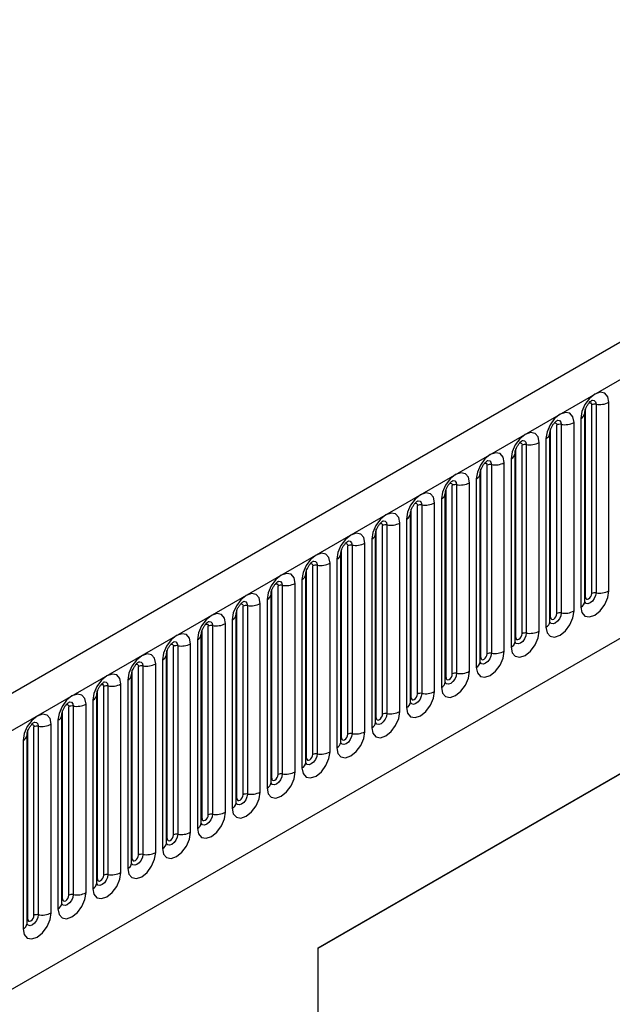
# Model space of a CAD drawing. Units: millimetres. Extents: x 0 to 420, y 0 to 297.
# Drawn here: x 144 to 151, y 70 to 81 of the extents above; entities that cross this region are included whole.
import ezdxf

# ---------------------------------------------------------------- set-up
doc = ezdxf.new("R2010")
doc.units = ezdxf.units.MM

msp = doc.modelspace()

# ---------------------------------------------------------------- linework, layer by layer
at = {"color": 7, "linetype": 'Continuous', "lineweight": 25}
for p, q in [((157.1033, 81.346), (86.534, 40.6072)), ((86.7905, 40.3364), (157.3598, 81.0752)), ((150.4213, 74.8446), (150.4213, 76.9676)), ((150.492, 74.8854), (150.492, 77.0084)), ((150.5403, 77.0159), (150.5403, 74.8929)), ((150.6852, 74.9153), (150.6852, 77.0383)), ((88.9272, 38.6569), (155.223, 76.9287)), ((150.3695, 76.8561), (150.3695, 74.7331)), ((150.4134, 74.7943), (150.4134, 76.9173)), ((150.0288, 74.618), (150.0288, 76.741)), ((150.0995, 74.6589), (150.0995, 76.7819)), ((150.1478, 76.7893), (150.1478, 74.6663)), ((150.2927, 74.6887), (150.2927, 76.8117)), ((149.9771, 76.6295), (149.9771, 74.5065)), ((150.021, 74.5677), (150.021, 76.6907)), ((149.6364, 74.3915), (149.6364, 76.5145)), ((149.7071, 74.4323), (149.7071, 76.5553)), ((149.7554, 76.5628), (149.7554, 74.4398)), ((149.9003, 74.4622), (149.9003, 76.5852)), ((149.5846, 76.403), (149.5846, 74.28)), ((149.6286, 74.3412), (149.6286, 76.4642)), ((149.2439, 74.1649), (149.2439, 76.2879)), ((149.3147, 74.2057), (149.3147, 76.3288)), ((149.363, 76.3362), (149.363, 74.2132)), ((149.5078, 74.2356), (149.5078, 76.3586)), ((149.1922, 76.1764), (149.1922, 74.0534)), ((149.2361, 74.1146), (149.2361, 76.2376)), ((148.8515, 73.9384), (148.8515, 76.0614)), ((148.9222, 73.9792), (148.9222, 76.1022)), ((148.9705, 76.1097), (148.9705, 73.9867)), ((149.1154, 74.0091), (149.1154, 76.1321)), ((148.7997, 75.9499), (148.7997, 73.8268)), ((148.8437, 73.8881), (148.8437, 76.0111)), ((148.4591, 73.7118), (148.4591, 75.8348)), ((148.5298, 73.7526), (148.5298, 75.8756)), ((148.5781, 75.8831), (148.5781, 73.7601)), ((148.723, 73.7825), (148.723, 75.9055)), ((148.4073, 75.7233), (148.4073, 73.6003)), ((148.4512, 73.6615), (148.4512, 75.7845)), ((147.4129, 70.8959), (155.6627, 75.6584)), ((148.1373, 73.5261), (148.1373, 75.6491)), ((148.1856, 75.6566), (148.1856, 73.5336)), ((148.3305, 73.556), (148.3305, 75.679)), ((147.4129, 70.893), (155.4152, 75.5126)), ((148.0588, 73.435), (148.0588, 75.558)), ((148.0666, 73.4853), (148.0666, 75.6083)), ((147.7449, 73.2995), (147.7449, 75.4225)), ((147.7932, 75.43), (147.7932, 73.307)), ((147.9381, 73.3294), (147.9381, 75.4524)), ((148.0148, 75.4967), (148.0148, 73.3737)), ((147.6663, 73.2084), (147.6663, 75.3314)), ((147.6742, 73.2587), (147.6742, 75.3817)), ((147.3524, 73.073), (147.3524, 75.196)), ((147.4007, 75.2035), (147.4007, 73.0805)), ((147.5456, 73.1029), (147.5456, 75.2259)), ((147.6224, 75.2702), (147.6224, 73.1472)), ((147.2739, 72.9819), (147.2739, 75.1049)), ((147.2817, 73.0322), (147.2817, 75.1552)), ((146.96, 72.8464), (146.96, 74.9694)), ((147.0083, 74.9769), (147.0083, 72.8539)), ((147.1532, 72.8763), (147.1532, 74.9993)), ((147.23, 75.0436), (147.23, 72.9206)), ((146.8814, 72.7553), (146.8814, 74.8783)), ((146.8893, 72.8056), (146.8893, 74.9286)), ((146.5675, 72.6199), (146.5675, 74.7429)), ((146.6158, 74.7503), (146.6158, 72.6273)), ((146.7607, 72.6498), (146.7607, 74.7728)), ((146.8375, 74.8171), (146.8375, 72.6941)), ((146.489, 72.5288), (146.489, 74.6518)), ((146.4968, 72.5791), (146.4968, 74.7021)), ((146.1751, 72.3933), (146.1751, 74.5163)), ((146.2234, 74.5238), (146.2234, 72.4008)), ((146.3683, 72.4232), (146.3683, 74.5462)), ((146.4451, 74.5905), (146.4451, 72.4675)), ((146.0966, 72.3022), (146.0966, 74.4252)), ((146.1044, 72.3525), (146.1044, 74.4755)), ((145.7827, 72.1668), (145.7827, 74.2898)), ((145.831, 74.2972), (145.831, 72.1742)), ((145.9758, 72.1966), (145.9758, 74.3197)), ((146.0526, 74.364), (146.0526, 72.241)), ((145.7041, 72.0757), (145.7041, 74.1987)), ((145.7119, 72.1259), (145.7119, 74.249)), ((145.3902, 71.9402), (145.3902, 74.0632)), ((145.4385, 74.0707), (145.4385, 71.9477)), ((145.5834, 71.9701), (145.5834, 74.0931)), ((145.6602, 74.1374), (145.6602, 72.0144)), ((145.3117, 71.8491), (145.3117, 73.9721)), ((145.3195, 71.8994), (145.3195, 74.0224)), ((144.9978, 71.7137), (144.9978, 73.8367)), ((145.0461, 73.8441), (145.0461, 71.7211)), ((145.191, 71.7435), (145.191, 73.8665)), ((145.2677, 73.9109), (145.2677, 71.7879)), ((144.9192, 71.6225), (144.9192, 73.7456)), ((144.9271, 71.6728), (144.9271, 73.7958)), ((144.6536, 73.6176), (144.6536, 71.4946)), ((144.7985, 71.517), (144.7985, 73.64)), ((144.8753, 73.6843), (144.8753, 71.5613)), ((144.5268, 71.396), (144.5268, 73.519)), ((144.5346, 71.4463), (144.5346, 73.5693)), ((144.6053, 71.4871), (144.6053, 73.6101)), ((144.4061, 71.2904), (144.4061, 73.4134)), ((144.4828, 73.4578), (144.4828, 71.3348)), ((144.1343, 71.1694), (144.1343, 73.2924)), ((144.1422, 71.2197), (144.1422, 73.3427)), ((144.2129, 71.2606), (144.2129, 73.3836)), ((144.2612, 73.391), (144.2612, 71.268)), ((144.0904, 73.2312), (144.0904, 71.1082)), ((147.4129, 50.602), (147.4129, 70.8959))]:
    msp.add_line(p, q, dxfattribs=at)
at = {"color": 7, "linetype": 'Continuous', "lineweight": 25, "flags": 128}
for points in [[(150.6852, 77.0383), (150.6732, 77.1011), (150.6389, 77.1405), (150.5877, 77.1504), (150.5273, 77.1294), (150.4669, 77.0807), (150.4157, 77.0116), (150.3815, 76.9327), (150.3695, 76.8561)], [(150.2927, 76.8117), (150.2807, 76.8746), (150.2465, 76.9139), (150.1953, 76.9239), (150.1349, 76.9029), (150.0745, 76.8541), (150.0233, 76.7851), (149.9891, 76.7062), (149.9771, 76.6295)], [(149.9003, 76.5852), (149.8883, 76.648), (149.8541, 76.6874), (149.8029, 76.6973), (149.7425, 76.6763), (149.6821, 76.6276), (149.6309, 76.5585), (149.5966, 76.4796), (149.5846, 76.403)], [(149.5078, 76.3586), (149.4958, 76.4214), (149.4616, 76.4608), (149.4104, 76.4708), (149.35, 76.4498), (149.2896, 76.401), (149.2384, 76.332), (149.2042, 76.2531), (149.1922, 76.1764)], [(149.1154, 76.1321), (149.1034, 76.1949), (149.0692, 76.2343), (149.018, 76.2442), (148.9576, 76.2232), (148.8972, 76.1745), (148.846, 76.1054), (148.8118, 76.0265), (148.7997, 75.9499)], [(148.723, 75.9055), (148.7109, 75.9683), (148.6767, 76.0077), (148.6255, 76.0177), (148.5651, 75.9967), (148.5047, 75.9479), (148.4535, 75.8789), (148.4193, 75.8), (148.4073, 75.7233)], [(148.3305, 75.679), (148.3185, 75.7418), (148.2843, 75.7812), (148.2331, 75.7911), (148.1727, 75.7701), (148.1123, 75.7214), (148.0611, 75.6523), (148.0269, 75.5734), (148.0148, 75.4967)], [(147.9381, 75.4524), (147.926, 75.5152), (147.8918, 75.5546), (147.8406, 75.5646), (147.7802, 75.5436), (147.7198, 75.4948), (147.6686, 75.4258), (147.6344, 75.3469), (147.6224, 75.2702)], [(147.5456, 75.2259), (147.5336, 75.2887), (147.4994, 75.3281), (147.4482, 75.338), (147.3878, 75.317), (147.3274, 75.2683), (147.2762, 75.1992), (147.242, 75.1203), (147.23, 75.0436)], [(147.1532, 74.9993), (147.1412, 75.0621), (147.1069, 75.1015), (147.0557, 75.1115), (146.9953, 75.0905), (146.9349, 75.0417), (146.8837, 74.9726), (146.8495, 74.8938), (146.8375, 74.8171)], [(146.7607, 74.7728), (146.7487, 74.8356), (146.7145, 74.8749), (146.6633, 74.8849), (146.6029, 74.8639), (146.5425, 74.8152), (146.4913, 74.7461), (146.4571, 74.6672), (146.4451, 74.5905)], [(150.3695, 74.7331), (150.3815, 74.6703), (150.4157, 74.6309), (150.4669, 74.6209), (150.5273, 74.6419), (150.5877, 74.6907), (150.6389, 74.7597), (150.6732, 74.8386), (150.6852, 74.9153)], [(150.4213, 74.8446), (150.424, 74.8305), (150.4316, 74.8217), (150.4431, 74.8195), (150.4566, 74.8242), (150.4702, 74.8351), (150.4816, 74.8506), (150.4893, 74.8682), (150.492, 74.8854)], [(146.3683, 74.5462), (146.3563, 74.609), (146.3221, 74.6484), (146.2709, 74.6583), (146.2105, 74.6374), (146.1501, 74.5886), (146.0989, 74.5195), (146.0646, 74.4407), (146.0526, 74.364)], [(149.9771, 74.5065), (149.9891, 74.4437), (150.0233, 74.4043), (150.0745, 74.3944), (150.1349, 74.4154), (150.1953, 74.4641), (150.2465, 74.5332), (150.2807, 74.6121), (150.2927, 74.6887)], [(150.0288, 74.618), (150.0315, 74.604), (150.0392, 74.5951), (150.0507, 74.5929), (150.0642, 74.5976), (150.0777, 74.6085), (150.0892, 74.624), (150.0969, 74.6417), (150.0995, 74.6589)], [(145.9758, 74.3197), (145.9638, 74.3825), (145.9296, 74.4218), (145.8784, 74.4318), (145.818, 74.4108), (145.7576, 74.3621), (145.7064, 74.293), (145.6722, 74.2141), (145.6602, 74.1374)], [(149.5846, 74.28), (149.5966, 74.2171), (149.6309, 74.1778), (149.6821, 74.1678), (149.7425, 74.1888), (149.8029, 74.2376), (149.8541, 74.3066), (149.8883, 74.3855), (149.9003, 74.4622)], [(149.6364, 74.3915), (149.6391, 74.3774), (149.6467, 74.3686), (149.6582, 74.3664), (149.6717, 74.3711), (149.6853, 74.382), (149.6967, 74.3975), (149.7044, 74.4151), (149.7071, 74.4323)], [(145.5834, 74.0931), (145.5714, 74.1559), (145.5372, 74.1953), (145.486, 74.2052), (145.4256, 74.1842), (145.3652, 74.1355), (145.314, 74.0664), (145.2798, 73.9876), (145.2677, 73.9109)], [(149.1922, 74.0534), (149.2042, 73.9906), (149.2384, 73.9512), (149.2896, 73.9413), (149.35, 73.9623), (149.4104, 74.011), (149.4616, 74.0801), (149.4958, 74.1589), (149.5078, 74.2356)], [(149.2439, 74.1649), (149.2466, 74.1509), (149.2543, 74.142), (149.2658, 74.1398), (149.2793, 74.1445), (149.2928, 74.1554), (149.3043, 74.1709), (149.312, 74.1886), (149.3147, 74.2057)], [(145.191, 73.8665), (145.1789, 73.9294), (145.1447, 73.9687), (145.0935, 73.9787), (145.0331, 73.9577), (144.9727, 73.909), (144.9215, 73.8399), (144.8873, 73.761), (144.8753, 73.6843)], [(148.7997, 73.8268), (148.8118, 73.764), (148.846, 73.7247), (148.8972, 73.7147), (148.9576, 73.7357), (149.018, 73.7844), (149.0692, 73.8535), (149.1034, 73.9324), (149.1154, 74.0091)], [(148.8515, 73.9384), (148.8542, 73.9243), (148.8619, 73.9155), (148.8733, 73.9133), (148.8869, 73.918), (148.9004, 73.9289), (148.9119, 73.9443), (148.9195, 73.962), (148.9222, 73.9792)], [(144.7985, 73.64), (144.7865, 73.7028), (144.7523, 73.7422), (144.7011, 73.7521), (144.6407, 73.7311), (144.5803, 73.6824), (144.5291, 73.6133), (144.4949, 73.5345), (144.4828, 73.4578)], [(148.4073, 73.6003), (148.4193, 73.5375), (148.4535, 73.4981), (148.5047, 73.4882), (148.5651, 73.5092), (148.6255, 73.5579), (148.6767, 73.627), (148.7109, 73.7058), (148.723, 73.7825)], [(148.4591, 73.7118), (148.4617, 73.6977), (148.4694, 73.6889), (148.4809, 73.6867), (148.4944, 73.6914), (148.5079, 73.7023), (148.5194, 73.7178), (148.5271, 73.7355), (148.5298, 73.7526)], [(144.4061, 73.4134), (144.3941, 73.4763), (144.3598, 73.5156), (144.3086, 73.5256), (144.2482, 73.5046), (144.1878, 73.4558), (144.1366, 73.3868), (144.1024, 73.3079), (144.0904, 73.2312)], [(148.0148, 73.3737), (148.0269, 73.3109), (148.0611, 73.2716), (148.1123, 73.2616), (148.1727, 73.2826), (148.2331, 73.3313), (148.2843, 73.4004), (148.3185, 73.4793), (148.3305, 73.556)], [(148.0666, 73.4853), (148.0693, 73.4712), (148.077, 73.4624), (148.0884, 73.4601), (148.102, 73.4648), (148.1155, 73.4758), (148.127, 73.4912), (148.1346, 73.5089), (148.1373, 73.5261)], [(147.6224, 73.1472), (147.6344, 73.0844), (147.6686, 73.045), (147.7198, 73.0351), (147.7802, 73.056), (147.8406, 73.1048), (147.8918, 73.1739), (147.926, 73.2527), (147.9381, 73.3294)], [(147.6742, 73.2587), (147.6769, 73.2446), (147.6845, 73.2358), (147.696, 73.2336), (147.7095, 73.2383), (147.7231, 73.2492), (147.7345, 73.2647), (147.7422, 73.2824), (147.7449, 73.2995)], [(147.23, 72.9206), (147.242, 72.8578), (147.2762, 72.8184), (147.3274, 72.8085), (147.3878, 72.8295), (147.4482, 72.8782), (147.4994, 72.9473), (147.5336, 73.0262), (147.5456, 73.1029)], [(147.2817, 73.0322), (147.2844, 73.0181), (147.2921, 73.0093), (147.3035, 73.007), (147.3171, 73.0117), (147.3306, 73.0227), (147.3421, 73.0381), (147.3497, 73.0558), (147.3524, 73.073)], [(146.8375, 72.6941), (146.8495, 72.6313), (146.8837, 72.5919), (146.9349, 72.5819), (146.9953, 72.6029), (147.0557, 72.6517), (147.1069, 72.7207), (147.1412, 72.7996), (147.1532, 72.8763)], [(146.8893, 72.8056), (146.892, 72.7915), (146.8996, 72.7827), (146.9111, 72.7805), (146.9246, 72.7852), (146.9382, 72.7961), (146.9496, 72.8116), (146.9573, 72.8292), (146.96, 72.8464)], [(146.4451, 72.4675), (146.4571, 72.4047), (146.4913, 72.3653), (146.5425, 72.3554), (146.6029, 72.3764), (146.6633, 72.4251), (146.7145, 72.4942), (146.7487, 72.5731), (146.7607, 72.6498)], [(146.4968, 72.5791), (146.4995, 72.565), (146.5072, 72.5562), (146.5187, 72.5539), (146.5322, 72.5586), (146.5457, 72.5696), (146.5572, 72.585), (146.5649, 72.6027), (146.5675, 72.6199)], [(146.0526, 72.241), (146.0646, 72.1782), (146.0989, 72.1388), (146.1501, 72.1288), (146.2105, 72.1498), (146.2709, 72.1986), (146.3221, 72.2676), (146.3563, 72.3465), (146.3683, 72.4232)], [(146.1044, 72.3525), (146.1071, 72.3384), (146.1147, 72.3296), (146.1262, 72.3274), (146.1397, 72.3321), (146.1533, 72.343), (146.1647, 72.3585), (146.1724, 72.3761), (146.1751, 72.3933)], [(145.6602, 72.0144), (145.6722, 71.9516), (145.7064, 71.9122), (145.7576, 71.9023), (145.818, 71.9233), (145.8784, 71.972), (145.9296, 72.0411), (145.9638, 72.12), (145.9758, 72.1966)], [(145.7119, 72.1259), (145.7146, 72.1119), (145.7223, 72.1031), (145.7338, 72.1008), (145.7473, 72.1055), (145.7608, 72.1164), (145.7723, 72.1319), (145.78, 72.1496), (145.7827, 72.1668)], [(145.2677, 71.7879), (145.2798, 71.7251), (145.314, 71.6857), (145.3652, 71.6757), (145.4256, 71.6967), (145.486, 71.7455), (145.5372, 71.8145), (145.5714, 71.8934), (145.5834, 71.9701)], [(145.3195, 71.8994), (145.3222, 71.8853), (145.3299, 71.8765), (145.3413, 71.8743), (145.3549, 71.879), (145.3684, 71.8899), (145.3799, 71.9054), (145.3875, 71.923), (145.3902, 71.9402)], [(144.8753, 71.5613), (144.8873, 71.4985), (144.9215, 71.4591), (144.9727, 71.4492), (145.0331, 71.4702), (145.0935, 71.5189), (145.1447, 71.588), (145.1789, 71.6669), (145.191, 71.7435)], [(144.9271, 71.6728), (144.9297, 71.6588), (144.9374, 71.6499), (144.9489, 71.6477), (144.9624, 71.6524), (144.9759, 71.6633), (144.9874, 71.6788), (144.9951, 71.6965), (144.9978, 71.7137)], [(144.4828, 71.3348), (144.4949, 71.272), (144.5291, 71.2326), (144.5803, 71.2226), (144.6407, 71.2436), (144.7011, 71.2924), (144.7523, 71.3614), (144.7865, 71.4403), (144.7985, 71.517)], [(144.5346, 71.4463), (144.5373, 71.4322), (144.545, 71.4234), (144.5564, 71.4212), (144.57, 71.4259), (144.5835, 71.4368), (144.595, 71.4523), (144.6026, 71.4699), (144.6053, 71.4871)], [(144.0904, 71.1082), (144.1024, 71.0454), (144.1366, 71.006), (144.1878, 70.9961), (144.2482, 71.0171), (144.3086, 71.0658), (144.3598, 71.1349), (144.3941, 71.2138), (144.4061, 71.2904)], [(144.1422, 71.2197), (144.1449, 71.2057), (144.1525, 71.1968), (144.164, 71.1946), (144.1775, 71.1993), (144.1911, 71.2102), (144.2025, 71.2257), (144.2102, 71.2434), (144.2129, 71.2606)]]:
    msp.add_lwpolyline(points, dxfattribs=at)
at = {"color": 8, "linetype": 'Continuous', "lineweight": 25, "flags": 128}
for points in [[(150.4973, 77.0625), (150.4996, 77.0628), (150.521, 77.0586), (150.5353, 77.0421), (150.5403, 77.0159)], [(150.4637, 77.0321), (150.4702, 77.0335), (150.4816, 77.0313), (150.4893, 77.0225), (150.492, 77.0084)], [(150.1048, 76.8359), (150.1071, 76.8362), (150.1285, 76.832), (150.1428, 76.8156), (150.1478, 76.7893)], [(150.0712, 76.8055), (150.0777, 76.807), (150.0892, 76.8047), (150.0969, 76.7959), (150.0995, 76.7819)], [(149.7124, 76.6094), (149.7147, 76.6096), (149.7361, 76.6055), (149.7504, 76.589), (149.7554, 76.5628)], [(149.6788, 76.579), (149.6853, 76.5804), (149.6967, 76.5782), (149.7044, 76.5694), (149.7071, 76.5553)], [(149.2863, 76.3524), (149.2928, 76.3539), (149.3043, 76.3516), (149.312, 76.3428), (149.3147, 76.3288)], [(149.3199, 76.3828), (149.3222, 76.3831), (149.3436, 76.3789), (149.3579, 76.3625), (149.363, 76.3362)], [(148.8939, 76.1259), (148.9004, 76.1273), (148.9119, 76.1251), (148.9195, 76.1163), (148.9222, 76.1022)], [(148.9275, 76.1563), (148.9298, 76.1565), (148.9512, 76.1524), (148.9655, 76.1359), (148.9705, 76.1097)], [(148.5015, 75.8993), (148.5079, 75.9008), (148.5194, 75.8985), (148.5271, 75.8897), (148.5298, 75.8756)], [(148.5351, 75.9297), (148.5373, 75.93), (148.5587, 75.9258), (148.573, 75.9094), (148.5781, 75.8831)], [(148.109, 75.6728), (148.1155, 75.6742), (148.127, 75.672), (148.1346, 75.6632), (148.1373, 75.6491)], [(148.1426, 75.7032), (148.1449, 75.7034), (148.1663, 75.6993), (148.1806, 75.6828), (148.1856, 75.6566)], [(147.7166, 75.4462), (147.7231, 75.4477), (147.7345, 75.4454), (147.7422, 75.4366), (147.7449, 75.4225)], [(147.7502, 75.4766), (147.7524, 75.4769), (147.7739, 75.4727), (147.7882, 75.4563), (147.7932, 75.43)], [(147.3241, 75.2197), (147.3306, 75.2211), (147.3421, 75.2189), (147.3497, 75.2101), (147.3524, 75.196)], [(147.3577, 75.25), (147.36, 75.2503), (147.3814, 75.2462), (147.3957, 75.2297), (147.4007, 75.2035)], [(146.9317, 74.9931), (146.9382, 74.9946), (146.9496, 74.9923), (146.9573, 74.9835), (146.96, 74.9694)], [(146.9653, 75.0235), (146.9676, 75.0238), (146.989, 75.0196), (147.0033, 75.0032), (147.0083, 74.9769)], [(150.5403, 74.8929), (150.5353, 74.8608), (150.521, 74.8279), (150.4996, 74.799), (150.4743, 74.7786), (150.4491, 74.7698), (150.4277, 74.774), (150.4134, 74.7904), (150.4126, 74.7921)], [(150.4134, 74.8387), (150.417, 74.8417), (150.4213, 74.8446)], [(146.5392, 74.7665), (146.5457, 74.768), (146.5572, 74.7658), (146.5649, 74.7569), (146.5675, 74.7429)], [(146.5728, 74.7969), (146.5751, 74.7972), (146.5965, 74.7931), (146.6108, 74.7766), (146.6158, 74.7503)], [(150.1478, 74.6663), (150.1428, 74.6343), (150.1285, 74.6013), (150.1071, 74.5724), (150.0819, 74.5521), (150.0566, 74.5433), (150.0352, 74.5474), (150.0209, 74.5639), (150.0202, 74.5655)], [(150.021, 74.6122), (150.0245, 74.6152), (150.0288, 74.618)], [(146.1468, 74.54), (146.1533, 74.5414), (146.1647, 74.5392), (146.1724, 74.5304), (146.1751, 74.5163)], [(146.1804, 74.5704), (146.1827, 74.5707), (146.2041, 74.5665), (146.2184, 74.5501), (146.2234, 74.5238)], [(149.7554, 74.4398), (149.7504, 74.4077), (149.7361, 74.3747), (149.7147, 74.3459), (149.6894, 74.3255), (149.6642, 74.3167), (149.6428, 74.3209), (149.6285, 74.3373), (149.6278, 74.339)], [(149.6286, 74.3856), (149.6321, 74.3886), (149.6364, 74.3915)], [(145.7543, 74.3134), (145.7608, 74.3149), (145.7723, 74.3127), (145.78, 74.3038), (145.7827, 74.2898)], [(145.7879, 74.3438), (145.7902, 74.3441), (145.8116, 74.34), (145.8259, 74.3235), (145.831, 74.2972)], [(149.363, 74.2132), (149.3579, 74.1812), (149.3436, 74.1482), (149.3222, 74.1193), (149.297, 74.0989), (149.2717, 74.0902), (149.2503, 74.0943), (149.236, 74.1108), (149.2353, 74.1124)], [(145.3619, 74.0869), (145.3684, 74.0883), (145.3799, 74.0861), (145.3875, 74.0773), (145.3902, 74.0632)], [(145.3955, 74.1173), (145.3978, 74.1176), (145.4192, 74.1134), (145.4335, 74.0969), (145.4385, 74.0707)], [(149.2361, 74.1591), (149.2396, 74.1621), (149.2439, 74.1649)], [(148.9705, 73.9867), (148.9655, 73.9546), (148.9512, 73.9216), (148.9298, 73.8928), (148.9045, 73.8724), (148.8793, 73.8636), (148.8579, 73.8678), (148.8436, 73.8842), (148.8429, 73.8859)], [(144.9695, 73.8603), (144.9759, 73.8618), (144.9874, 73.8596), (144.9951, 73.8507), (144.9978, 73.8367)], [(145.0031, 73.8907), (145.0053, 73.891), (145.0267, 73.8869), (145.041, 73.8704), (145.0461, 73.8441)], [(148.8437, 73.9325), (148.8472, 73.9355), (148.8515, 73.9384)], [(148.5781, 73.7601), (148.573, 73.7281), (148.5587, 73.6951), (148.5373, 73.6662), (148.5121, 73.6458), (148.4868, 73.6371), (148.4654, 73.6412), (148.4511, 73.6577), (148.4504, 73.6593)], [(144.577, 73.6338), (144.5835, 73.6352), (144.595, 73.633), (144.6026, 73.6242), (144.6053, 73.6101)], [(144.6106, 73.6642), (144.6129, 73.6645), (144.6343, 73.6603), (144.6486, 73.6438), (144.6536, 73.6176)], [(148.4512, 73.706), (148.4547, 73.709), (148.4591, 73.7118)], [(148.1856, 73.5336), (148.1806, 73.5015), (148.1663, 73.4685), (148.1449, 73.4397), (148.1196, 73.4193), (148.0944, 73.4105), (148.073, 73.4147), (148.0587, 73.4311), (148.058, 73.4328)], [(144.1846, 73.4072), (144.1911, 73.4087), (144.2025, 73.4065), (144.2102, 73.3976), (144.2129, 73.3836)], [(144.2182, 73.4376), (144.2204, 73.4379), (144.2419, 73.4337), (144.2562, 73.4173), (144.2612, 73.391)], [(148.0588, 73.4794), (148.0623, 73.4824), (148.0666, 73.4853)], [(147.7932, 73.307), (147.7882, 73.2749), (147.7739, 73.242), (147.7524, 73.2131), (147.7272, 73.1927), (147.702, 73.184), (147.6805, 73.1881), (147.6662, 73.2046), (147.6655, 73.2062)], [(147.6663, 73.2528), (147.6699, 73.2559), (147.6742, 73.2587)], [(147.4007, 73.0805), (147.3957, 73.0484), (147.3814, 73.0154), (147.36, 72.9866), (147.3348, 72.9662), (147.3095, 72.9574), (147.2881, 72.9616), (147.2738, 72.978), (147.2731, 72.9797)], [(147.2739, 73.0263), (147.2774, 73.0293), (147.2817, 73.0322)], [(147.0083, 72.8539), (147.0033, 72.8218), (146.989, 72.7889), (146.9676, 72.76), (146.9423, 72.7396), (146.9171, 72.7309), (146.8957, 72.735), (146.8814, 72.7515), (146.8807, 72.7531)], [(146.8814, 72.7997), (146.885, 72.8028), (146.8893, 72.8056)], [(146.6158, 72.6273), (146.6108, 72.5953), (146.5965, 72.5623), (146.5751, 72.5334), (146.5499, 72.5131), (146.5246, 72.5043), (146.5032, 72.5085), (146.4889, 72.5249), (146.4882, 72.5266)], [(146.489, 72.5732), (146.4925, 72.5762), (146.4968, 72.5791)], [(146.2234, 72.4008), (146.2184, 72.3687), (146.2041, 72.3358), (146.1827, 72.3069), (146.1574, 72.2865), (146.1322, 72.2777), (146.1108, 72.2819), (146.0965, 72.2984), (146.0958, 72.3)], [(146.0966, 72.3466), (146.1001, 72.3497), (146.1044, 72.3525)], [(145.831, 72.1742), (145.8259, 72.1422), (145.8116, 72.1092), (145.7902, 72.0803), (145.765, 72.06), (145.7397, 72.0512), (145.7183, 72.0553), (145.704, 72.0718), (145.7033, 72.0735)], [(145.7041, 72.1201), (145.7076, 72.1231), (145.7119, 72.1259)], [(145.4385, 71.9477), (145.4335, 71.9156), (145.4192, 71.8827), (145.3978, 71.8538), (145.3725, 71.8334), (145.3473, 71.8246), (145.3259, 71.8288), (145.3116, 71.8453), (145.3109, 71.8469)], [(145.3117, 71.8935), (145.3152, 71.8966), (145.3195, 71.8994)], [(145.0461, 71.7211), (145.041, 71.6891), (145.0267, 71.6561), (145.0053, 71.6272), (144.9801, 71.6069), (144.9548, 71.5981), (144.9334, 71.6022), (144.9191, 71.6187), (144.9184, 71.6204)], [(144.9192, 71.667), (144.9227, 71.67), (144.9271, 71.6728)], [(144.6536, 71.4946), (144.6486, 71.4625), (144.6343, 71.4296), (144.6129, 71.4007), (144.5876, 71.3803), (144.5624, 71.3715), (144.541, 71.3757), (144.5267, 71.3922), (144.526, 71.3938)], [(144.5268, 71.4404), (144.5303, 71.4434), (144.5346, 71.4463)], [(144.2612, 71.268), (144.2562, 71.236), (144.2419, 71.203), (144.2204, 71.1741), (144.1952, 71.1538), (144.17, 71.145), (144.1486, 71.1491), (144.1342, 71.1656), (144.1335, 71.1672)], [(144.1343, 71.2139), (144.1379, 71.2169), (144.1422, 71.2197)]]:
    msp.add_lwpolyline(points, dxfattribs=at)
at = {"color": 7, "linetype": 'Continuous', "lineweight": 25}
for centre, radius, start, end in [((150.5273, 76.9402), 0.0768, 80.2289, 117.35717), ((150.5794, 77.2428), 0.2303, 260.2289, 297.35717), ((150.1348, 76.7137), 0.0768, 80.2289, 117.35717), ((150.1869, 77.0162), 0.2303, 260.2289, 297.35717), ((149.7424, 76.4871), 0.0768, 80.2289, 117.35717), ((149.7945, 76.7897), 0.2303, 260.2289, 297.35717), ((149.3499, 76.2606), 0.0768, 80.2289, 117.35717), ((149.402, 76.5631), 0.2303, 260.2289, 297.35717), ((148.9575, 76.034), 0.0768, 80.2289, 117.35717), ((149.0096, 76.3366), 0.2303, 260.2289, 297.35717), ((148.565, 75.8075), 0.0768, 80.2289, 117.35717), ((148.6171, 76.11), 0.2303, 260.2289, 297.35717), ((148.1726, 75.5809), 0.0768, 80.2289, 117.35717), ((148.2247, 75.8835), 0.2303, 260.2289, 297.35717), ((147.7801, 75.3544), 0.0768, 80.2289, 117.35717), ((147.8323, 75.6569), 0.2303, 260.2289, 297.35717), ((147.3877, 75.1278), 0.0768, 80.2289, 117.35717), ((147.4398, 75.4304), 0.2303, 260.2289, 297.35717), ((146.9953, 74.9013), 0.0768, 80.2289, 117.35717), ((147.0474, 75.2038), 0.2303, 260.2289, 297.35717), ((150.5273, 74.8172), 0.0768, 80.2289, 117.35717), ((150.5794, 75.1198), 0.2303, 260.2289, 297.35717), ((146.6028, 74.6747), 0.0768, 80.2289, 117.35717), ((146.6549, 74.9773), 0.2303, 260.2289, 297.35717), ((150.1348, 74.5907), 0.0768, 80.2289, 117.35717), ((150.1869, 74.8932), 0.2303, 260.2289, 297.35717), ((146.2104, 74.4482), 0.0768, 80.2289, 117.35717), ((146.2625, 74.7507), 0.2303, 260.2289, 297.35717), ((149.7424, 74.3641), 0.0768, 80.2289, 117.35717), ((149.7945, 74.6667), 0.2303, 260.2289, 297.35717), ((145.8179, 74.2216), 0.0768, 80.2289, 117.35717), ((145.87, 74.5242), 0.2303, 260.2289, 297.35717), ((149.3499, 74.1376), 0.0768, 80.2289, 117.35717), ((149.402, 74.4401), 0.2303, 260.2289, 297.35717), ((145.4255, 73.9951), 0.0768, 80.2289, 117.35717), ((145.4776, 74.2976), 0.2303, 260.2289, 297.35717), ((148.9575, 73.911), 0.0768, 80.2289, 117.35717), ((149.0096, 74.2136), 0.2303, 260.2289, 297.35717), ((145.033, 73.7685), 0.0768, 80.2289, 117.35717), ((145.0851, 74.0711), 0.2303, 260.2289, 297.35717), ((148.565, 73.6845), 0.0768, 80.2289, 117.35717), ((148.6171, 73.987), 0.2303, 260.2289, 297.35717), ((144.6406, 73.5419), 0.0768, 80.2289, 117.35717), ((144.6927, 73.8445), 0.2303, 260.2289, 297.35717), ((148.1726, 73.4579), 0.0768, 80.2289, 117.35717), ((148.2247, 73.7605), 0.2303, 260.2289, 297.35717), ((144.2481, 73.3154), 0.0768, 80.2289, 117.35717), ((144.3003, 73.6179), 0.2303, 260.2289, 297.35717), ((147.7801, 73.2314), 0.0768, 80.2289, 117.35717), ((147.8323, 73.5339), 0.2303, 260.2289, 297.35717), ((147.3877, 73.0048), 0.0768, 80.2289, 117.35717), ((147.4398, 73.3074), 0.2303, 260.2289, 297.35717), ((146.9953, 72.7783), 0.0768, 80.2289, 117.35717), ((147.0474, 73.0808), 0.2303, 260.2289, 297.35717), ((146.6028, 72.5517), 0.0768, 80.2289, 117.35717), ((146.6549, 72.8543), 0.2303, 260.2289, 297.35717), ((146.2104, 72.3252), 0.0768, 80.2289, 117.35717), ((146.2625, 72.6277), 0.2303, 260.2289, 297.35717), ((145.8179, 72.0986), 0.0768, 80.2289, 117.35717), ((145.87, 72.4012), 0.2303, 260.2289, 297.35717), ((145.4776, 72.1746), 0.2303, 260.2289, 297.35717), ((145.4255, 71.872), 0.0768, 80.2289, 117.35717), ((145.0851, 71.948), 0.2303, 260.2289, 297.35717), ((145.033, 71.6455), 0.0768, 80.2289, 117.35717), ((144.6927, 71.7215), 0.2303, 260.2289, 297.35717), ((144.6406, 71.4189), 0.0768, 80.2289, 117.35717), ((144.3003, 71.4949), 0.2303, 260.2289, 297.35717), ((144.2481, 71.1924), 0.0768, 80.2289, 117.35717)]:
    msp.add_arc(centre, radius, start, end, dxfattribs=at)
at = {"color": 8, "linetype": 'Continuous', "lineweight": 25}
for centre, radius, start, end in [((150.3423, 76.9219), 0.0712, 292.48046, 357.42838), ((149.9498, 76.6953), 0.0712, 292.48046, 357.42838), ((149.5574, 76.4688), 0.0712, 292.48046, 357.42838), ((149.1649, 76.2422), 0.0712, 292.48046, 357.42838), ((148.7725, 76.0157), 0.0712, 292.48046, 357.42838), ((148.3801, 75.7891), 0.0712, 292.48046, 357.42838), ((147.9876, 75.5626), 0.0712, 292.48046, 357.42838), ((147.5952, 75.336), 0.0712, 292.48046, 357.42838), ((147.2027, 75.1094), 0.0712, 292.48046, 357.42838), ((146.8103, 74.8829), 0.0712, 292.48046, 357.42838), ((150.3381, 74.802), 0.0758, 294.52506, 354.1548), ((146.4178, 74.6563), 0.0712, 292.48046, 357.42838), ((149.9456, 74.5755), 0.0758, 294.52506, 354.1548), ((146.0254, 74.4298), 0.0712, 292.48046, 357.42838), ((149.5532, 74.3489), 0.0758, 294.52506, 354.1548), ((145.633, 74.2032), 0.0712, 292.48046, 357.42838), ((149.1607, 74.1224), 0.0758, 294.52506, 354.1548), ((145.2405, 73.9767), 0.0712, 292.48046, 357.42838), ((148.7683, 73.8958), 0.0758, 294.52506, 354.1548), ((144.8481, 73.7501), 0.0712, 292.48046, 357.42838), ((148.3758, 73.6692), 0.0758, 294.52506, 354.1548), ((144.4556, 73.5236), 0.0712, 292.48046, 357.42838), ((147.9834, 73.4427), 0.0758, 294.52506, 354.1548), ((144.0632, 73.297), 0.0712, 292.48046, 357.42838), ((147.5909, 73.2161), 0.0758, 294.52506, 354.1548), ((147.1985, 72.9896), 0.0758, 294.52506, 354.1548), ((146.8061, 72.763), 0.0758, 294.52506, 354.1548), ((146.4136, 72.5365), 0.0758, 294.52506, 354.1548), ((146.0212, 72.3099), 0.0758, 294.52506, 354.1548), ((145.6287, 72.0834), 0.0758, 294.52506, 354.1548), ((145.2363, 71.8568), 0.0758, 294.52506, 354.1548), ((144.8438, 71.6303), 0.0758, 294.52506, 354.1548), ((144.4514, 71.4037), 0.0758, 294.52506, 354.1548), ((144.0589, 71.1772), 0.0758, 294.52506, 354.1548)]:
    msp.add_arc(centre, radius, start, end, dxfattribs=at)
at = {"color": 7, "linetype": 'Continuous', "lineweight": 25}
for points, knots in [([(150.4134, 76.9173), (150.4136, 76.9215), (150.414, 76.9302), (150.4191, 76.9531), (150.4298, 76.9809), (150.4466, 77.0108), (150.4664, 77.0362), (150.4844, 77.0532), (150.4984, 77.0623), (150.5002, 77.0629), (150.5012, 77.0632)], [0, 0, 0, 0, 0.1088923, 0.2265392, 0.3558497, 0.4961438, 0.6408069, 0.7634905, 0.8767481, 1, 1, 1, 1]), ([(150.021, 76.6907), (150.0212, 76.6949), (150.0215, 76.7036), (150.0267, 76.7265), (150.0374, 76.7544), (150.0541, 76.7842), (150.074, 76.8096), (150.092, 76.8266), (150.1059, 76.8357), (150.1078, 76.8363), (150.1088, 76.8366)], [0, 0, 0, 0, 0.1088923, 0.2265392, 0.3558497, 0.4961438, 0.6408069, 0.7634905, 0.8767481, 1, 1, 1, 1]), ([(149.6286, 76.4642), (149.6287, 76.4684), (149.6291, 76.477), (149.6342, 76.5), (149.645, 76.5278), (149.6617, 76.5577), (149.6815, 76.5831), (149.6995, 76.6001), (149.7135, 76.6091), (149.7153, 76.6098), (149.7163, 76.6101)], [0, 0, 0, 0, 0.1088923, 0.2265392, 0.3558497, 0.4961438, 0.6408069, 0.7634905, 0.8767481, 1, 1, 1, 1]), ([(149.2361, 76.2376), (149.2363, 76.2418), (149.2366, 76.2505), (149.2418, 76.2734), (149.2525, 76.3012), (149.2692, 76.3311), (149.2891, 76.3565), (149.3071, 76.3735), (149.321, 76.3826), (149.3229, 76.3832), (149.3239, 76.3835)], [0, 0, 0, 0, 0.1088923, 0.2265392, 0.3558497, 0.4961438, 0.6408069, 0.7634905, 0.8767481, 1, 1, 1, 1]), ([(148.8437, 76.0111), (148.8438, 76.0153), (148.8442, 76.0239), (148.8493, 76.0469), (148.8601, 76.0747), (148.8768, 76.1046), (148.8966, 76.13), (148.9146, 76.147), (148.9286, 76.156), (148.9305, 76.1567), (148.9314, 76.157)], [0, 0, 0, 0, 0.1088923, 0.2265392, 0.3558497, 0.4961438, 0.6408069, 0.7634905, 0.8767481, 1, 1, 1, 1]), ([(148.4512, 75.7845), (148.4514, 75.7887), (148.4518, 75.7974), (148.4569, 75.8203), (148.4676, 75.8481), (148.4843, 75.878), (148.5042, 75.9034), (148.5222, 75.9204), (148.5361, 75.9295), (148.538, 75.9301), (148.539, 75.9304)], [0, 0, 0, 0, 0.1088923, 0.2265392, 0.3558497, 0.4961438, 0.6408069, 0.7634905, 0.8767481, 1, 1, 1, 1]), ([(148.0588, 75.558), (148.059, 75.5622), (148.0593, 75.5708), (148.0645, 75.5938), (148.0752, 75.6216), (148.0919, 75.6515), (148.1117, 75.6769), (148.1298, 75.6939), (148.1437, 75.7029), (148.1456, 75.7036), (148.1465, 75.7039)], [0, 0, 0, 0, 0.10889234, 0.2265392, 0.3558497, 0.49614381, 0.64080691, 0.76349053, 0.87674809, 1, 1, 1, 1]), ([(147.6663, 75.3314), (147.6665, 75.3356), (147.6669, 75.3443), (147.672, 75.3672), (147.6827, 75.395), (147.6994, 75.4249), (147.7193, 75.4503), (147.7373, 75.4673), (147.7512, 75.4764), (147.7531, 75.477), (147.7541, 75.4773)], [0, 0, 0, 0, 0.10889234, 0.2265392, 0.3558497, 0.49614381, 0.64080691, 0.76349053, 0.87674809, 1, 1, 1, 1]), ([(147.2739, 75.1049), (147.2741, 75.109), (147.2744, 75.1177), (147.2796, 75.1407), (147.2903, 75.1685), (147.307, 75.1984), (147.3269, 75.2238), (147.3449, 75.2407), (147.3588, 75.2498), (147.3607, 75.2504), (147.3617, 75.2508)], [0, 0, 0, 0, 0.10889234, 0.2265392, 0.3558497, 0.49614381, 0.64080691, 0.76349053, 0.87674809, 1, 1, 1, 1]), ([(146.8814, 74.8783), (146.8816, 74.8825), (146.882, 74.8912), (146.8871, 74.9141), (146.8978, 74.9419), (146.9146, 74.9718), (146.9344, 74.9972), (146.9524, 75.0142), (146.9664, 75.0233), (146.9682, 75.0239), (146.9692, 75.0242)], [0, 0, 0, 0, 0.10889234, 0.2265392, 0.3558497, 0.49614381, 0.64080691, 0.76349053, 0.87674809, 1, 1, 1, 1]), ([(146.489, 74.6518), (146.4892, 74.6559), (146.4895, 74.6646), (146.4947, 74.6876), (146.5054, 74.7154), (146.5221, 74.7453), (146.542, 74.7707), (146.56, 74.7876), (146.5739, 74.7967), (146.5758, 74.7973), (146.5768, 74.7977)], [0, 0, 0, 0, 0.10889234, 0.2265392, 0.3558497, 0.49614381, 0.64080691, 0.76349053, 0.87674809, 1, 1, 1, 1]), ([(150.4135, 74.7899), (150.4136, 74.7895), (150.4139, 74.7881), (150.4136, 74.7918), (150.4134, 74.7943)], [0, 0, 0, 0, 0.305113, 1, 1, 1, 1]), ([(146.0966, 74.4252), (146.0967, 74.4294), (146.0971, 74.4381), (146.1022, 74.461), (146.113, 74.4888), (146.1297, 74.5187), (146.1495, 74.5441), (146.1675, 74.5611), (146.1815, 74.5702), (146.1833, 74.5708), (146.1843, 74.5711)], [0, 0, 0, 0, 0.10889234, 0.2265392, 0.3558497, 0.49614381, 0.64080691, 0.76349053, 0.87674809, 1, 1, 1, 1]), ([(150.021, 74.5633), (150.0211, 74.5629), (150.0215, 74.5616), (150.0212, 74.5652), (150.021, 74.5677)], [0, 0, 0, 0, 0.305113, 1, 1, 1, 1]), ([(145.7041, 74.1987), (145.7043, 74.2028), (145.7046, 74.2115), (145.7098, 74.2344), (145.7205, 74.2623), (145.7372, 74.2922), (145.7571, 74.3176), (145.7751, 74.3345), (145.789, 74.3436), (145.7909, 74.3442), (145.7919, 74.3446)], [0, 0, 0, 0, 0.10889234, 0.2265392, 0.3558497, 0.49614381, 0.64080691, 0.76349053, 0.87674809, 1, 1, 1, 1]), ([(149.6286, 74.3368), (149.6287, 74.3364), (149.629, 74.335), (149.6288, 74.3387), (149.6286, 74.3412)], [0, 0, 0, 0, 0.305113, 1, 1, 1, 1]), ([(145.3117, 73.9721), (145.3118, 73.9763), (145.3122, 73.985), (145.3174, 74.0079), (145.3281, 74.0357), (145.3448, 74.0656), (145.3646, 74.091), (145.3826, 74.108), (145.3966, 74.1171), (145.3985, 74.1177), (145.3994, 74.118)], [0, 0, 0, 0, 0.10889234, 0.2265392, 0.3558497, 0.49614381, 0.64080691, 0.76349053, 0.87674809, 1, 1, 1, 1]), ([(149.2361, 74.1102), (149.2362, 74.1098), (149.2366, 74.1085), (149.2363, 74.1121), (149.2361, 74.1146)], [0, 0, 0, 0, 0.305113, 1, 1, 1, 1]), ([(144.9192, 73.7456), (144.9194, 73.7497), (144.9198, 73.7584), (144.9249, 73.7813), (144.9356, 73.8092), (144.9523, 73.8391), (144.9722, 73.8645), (144.9902, 73.8814), (145.0041, 73.8905), (145.006, 73.8911), (145.007, 73.8915)], [0, 0, 0, 0, 0.10889234, 0.2265392, 0.3558497, 0.49614381, 0.64080691, 0.76349053, 0.87674809, 1, 1, 1, 1]), ([(148.8437, 73.8837), (148.8438, 73.8833), (148.8442, 73.8819), (148.8439, 73.8856), (148.8437, 73.8881)], [0, 0, 0, 0, 0.305113, 1, 1, 1, 1]), ([(144.5268, 73.519), (144.527, 73.5232), (144.5273, 73.5319), (144.5325, 73.5548), (144.5432, 73.5826), (144.5599, 73.6125), (144.5797, 73.6379), (144.5978, 73.6549), (144.6117, 73.664), (144.6136, 73.6646), (144.6145, 73.6649)], [0, 0, 0, 0, 0.10889234, 0.2265392, 0.3558497, 0.49614381, 0.64080691, 0.76349053, 0.87674809, 1, 1, 1, 1]), ([(148.4512, 73.6571), (148.4514, 73.6567), (148.4517, 73.6554), (148.4514, 73.659), (148.4512, 73.6615)], [0, 0, 0, 0, 0.305113, 1, 1, 1, 1]), ([(144.1343, 73.2924), (144.1345, 73.2966), (144.1349, 73.3053), (144.14, 73.3282), (144.1507, 73.3561), (144.1674, 73.3859), (144.1873, 73.4113), (144.2053, 73.4283), (144.2192, 73.4374), (144.2211, 73.438), (144.2221, 73.4383)], [0, 0, 0, 0, 0.10889234, 0.2265392, 0.3558497, 0.49614381, 0.64080691, 0.76349053, 0.87674809, 1, 1, 1, 1]), ([(148.0588, 73.4306), (148.0589, 73.4302), (148.0593, 73.4288), (148.059, 73.4325), (148.0588, 73.435)], [0, 0, 0, 0, 0.305113, 1, 1, 1, 1]), ([(147.6664, 73.204), (147.6665, 73.2036), (147.6668, 73.2023), (147.6665, 73.2059), (147.6663, 73.2084)], [0, 0, 0, 0, 0.305113, 1, 1, 1, 1]), ([(147.2739, 72.9774), (147.274, 72.977), (147.2744, 72.9757), (147.2741, 72.9793), (147.2739, 72.9819)], [0, 0, 0, 0, 0.305113, 1, 1, 1, 1]), ([(146.8815, 72.7509), (146.8816, 72.7505), (146.8819, 72.7492), (146.8817, 72.7528), (146.8814, 72.7553)], [0, 0, 0, 0, 0.305113, 1, 1, 1, 1]), ([(146.489, 72.5243), (146.4891, 72.5239), (146.4895, 72.5226), (146.4892, 72.5262), (146.489, 72.5288)], [0, 0, 0, 0, 0.305113, 1, 1, 1, 1]), ([(146.0966, 72.2978), (146.0967, 72.2974), (146.0971, 72.2961), (146.0968, 72.2997), (146.0966, 72.3022)], [0, 0, 0, 0, 0.305113, 1, 1, 1, 1]), ([(145.7041, 72.0712), (145.7042, 72.0708), (145.7046, 72.0695), (145.7043, 72.0731), (145.7041, 72.0757)], [0, 0, 0, 0, 0.305113, 1, 1, 1, 1]), ([(145.3117, 71.8447), (145.3118, 71.8443), (145.3122, 71.843), (145.3119, 71.8466), (145.3117, 71.8491)], [0, 0, 0, 0, 0.305113, 1, 1, 1, 1]), ([(144.9192, 71.6181), (144.9194, 71.6177), (144.9197, 71.6164), (144.9194, 71.62), (144.9192, 71.6225)], [0, 0, 0, 0, 0.305113, 1, 1, 1, 1]), ([(144.5268, 71.3916), (144.5269, 71.3912), (144.5273, 71.3898), (144.527, 71.3935), (144.5268, 71.396)], [0, 0, 0, 0, 0.305113, 1, 1, 1, 1]), ([(144.1344, 71.165), (144.1345, 71.1646), (144.1348, 71.1633), (144.1345, 71.1669), (144.1343, 71.1694)], [0, 0, 0, 0, 0.305113, 1, 1, 1, 1])]:
    msp.add_open_spline(points, degree=3, knots=knots, dxfattribs=at)

doc.saveas('drawing.dxf')
